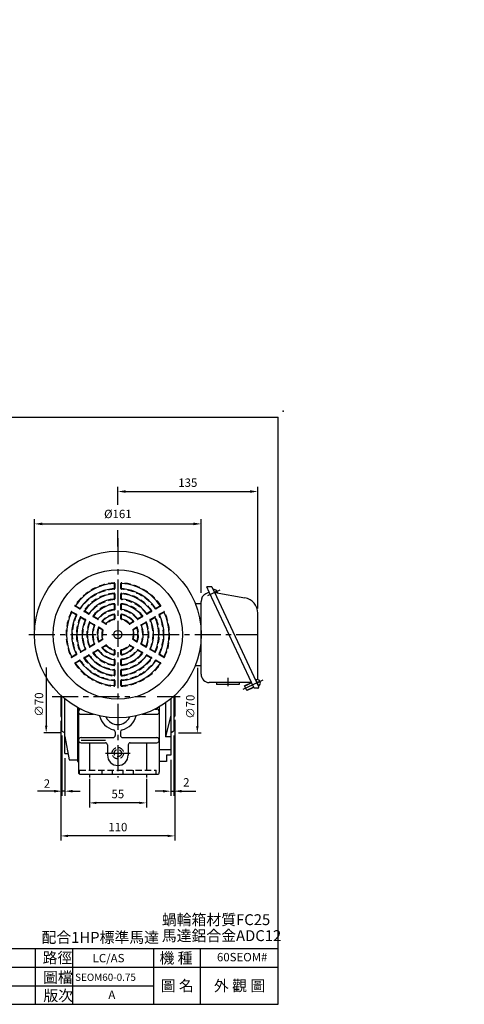
# Model space of a CAD drawing. Extents: x -216 to 764, y -291 to 664.
# Drawn here: x 335 to 764, y -287 to 664 of the extents above; entities that cross this region are included whole.
import ezdxf

# ---------------------------------------------------------------- set-up
doc = ezdxf.new("R2010")
doc.units = 0
doc.header["$LTSCALE"] = 20
doc.header["$MEASUREMENT"] = 0
doc.header["$PDSIZE"] = 10
doc.linetypes.add('CENTER', pattern=[2, 1.25, -0.25, 0.25, -0.25])
doc.linetypes.add('HIDDEN', pattern=[0.45, 0.3, -0.15])
doc.layers.get('0').update_dxf_attribs({"linetype": 'CONTINUOUS'})
for name, color, linetype in [('BORDER', 5, 'CONTINUOUS'), ('CENTER', 2, 'CENTER'), ('DIM', 3, 'CONTINUOUS'), ('HIDDEN', 4, 'HIDDEN'), ('MAIN', 7, 'CONTINUOUS')]:
    doc.layers.add(name, color=color, linetype=linetype)
doc.styles.add('CHINA', font='romanc.shx', dxfattribs={"bigfont": 'CHINA.SHX'})

msp = doc.modelspace()

# ---------------------------------------------------------------- linework, layer by layer
msp.add_point((589.72, 285.71))
at = {"layer": 'BORDER'}
for p, q in [((-192.26, 279.7), (584.74, 279.7)), ((584.74, -287.3), (584.74, 279.7)), ((-192.26, -233.3), (584.74, -233.3)), ((-192.26, -287.3), (584.74, -287.3))]:
    msp.add_line(p, q, dxfattribs=at)
at = {"layer": 'CENTER', "color": 191}
for p, q in [((430.05, 162.91), (430.05, -68.18)), ((528.49, 112.66), (516.71, 107.17)), ((344.28, 69.82), (565.05, 69.82)), ((536.15, 28.13), (536.15, 19.91)), ((570.06, 25.66), (550.68, 16.62)), ((366.68, 9.82), (456.71, 9.82)), ((467.96, 9.82), (490.05, 9.82)), ((402.55, -35.84), (402.55, -68.18)), ((457.55, -35.84), (457.55, -68.18)), ((418.05, -44.68), (442.05, -44.68))]:
    msp.add_line(p, q, dxfattribs=at)
at = {"layer": 'DIM'}
for p, q in [((430.05, 195.01), (430.05, 212.44)), ((565.05, 95.02), (565.05, 212.44)), ((437.55, 207.94), (557.55, 207.94)), ((349.55, 74.32), (349.55, 181.18)), ((510.55, 110.11), (510.55, 181.18)), ((357.05, 176.68), (503.05, 176.68)), ((430.05, 154.82), (430.05, 170.58)), ((360.93, 37.92), (360.93, -18.28)), ((506.78, 37.58), (506.78, -18.62)), ((375.05, -13.58), (375.05, -129.19)), ((485.05, -12.41), (485.05, -129.19)), ((374.35, -25.18), (358.51, -25.18)), ((376.05, -27.58), (376.05, -85.98)), ((484.05, -27.58), (484.05, -85.98)), ((488.55, -25.18), (510.46, -25.18)), ((378.85, -49.64), (378.85, -85.98)), ((481.05, -51.04), (481.05, -85.98)), ((402.55, -69.68), (402.55, -97.25)), ((457.55, -69.68), (457.55, -97.25)), ((368.55, -81.48), (352.58, -81.48)), ((378.85, -81.48), (376.05, -81.48)), ((386.35, -81.48), (393.85, -81.48)), ((473.55, -81.48), (466.05, -81.48)), ((481.05, -81.48), (484.05, -81.48)), ((491.55, -81.48), (505.15, -81.48)), ((450.65, -92.75), (409.45, -92.75)), ((478.15, -124.69), (381.95, -124.69))]:
    msp.add_line(p, q, dxfattribs=at)
at = {"layer": 'DIM', "color": 3}
for p, q in [((350.74, -287.3), (350.74, -233.3)), ((350.74, -287.3), (350.74, -233.3)), ((386.74, -287.3), (386.74, -233.3)), ((464.74, -287.3), (464.74, -233.3)), ((509.74, -287.3), (509.74, -233.3)), ((14.74, -251.3), (584.74, -251.3)), ((338.74, -251.3), (452.74, -251.3)), ((14.74, -269.3), (464.74, -269.3))]:
    msp.add_line(p, q, dxfattribs=at)
at = {"layer": 'DIM', "color": 7}
for centre, radius, start, end in [((376.05, -3.68), 1, 90, 180), ((394.55, -4.68), 2.5, 90, 270), ((484.05, -3.68), 1, 0, 90), ((394.55, -32.18), 2.5, 90, 270)]:
    msp.add_arc(centre, radius, start, end, dxfattribs=at)
at = {"layer": 'DIM'}
for points in [[(437.55, 209.19), (437.55, 206.69), (430.05, 207.94)], [(557.55, 209.19), (557.55, 206.69), (565.05, 207.94)], [(357.05, 177.93), (357.05, 175.43), (349.55, 176.68)], [(503.05, 177.93), (503.05, 175.43), (510.55, 176.68)], [(359.78, -18.28), (362.08, -18.28), (360.93, -25.18)], [(505.63, -18.62), (507.93, -18.62), (506.78, -25.52)], [(368.55, -80.23), (368.55, -82.73), (376.05, -81.48)], [(386.35, -80.23), (386.35, -82.73), (378.85, -81.48)], [(473.55, -80.23), (473.55, -82.73), (481.05, -81.48)], [(491.55, -80.23), (491.55, -82.73), (484.05, -81.48)], [(409.45, -91.6), (409.45, -93.9), (402.55, -92.75)], [(450.65, -91.6), (450.65, -93.9), (457.55, -92.75)], [(381.95, -123.54), (381.95, -125.84), (375.05, -124.69)], [(478.15, -123.54), (478.15, -125.84), (485.05, -124.69)]]:
    msp.add_solid(points, dxfattribs=at)
at = {"layer": 'HIDDEN', "color": 4}
for p, q in [((427.05, 119.2), (427.05, 114.19)), ((427.05, 109.17), (427.05, 104.15)), ((427.05, 99.12), (427.05, 94.07)), ((471.31, 97.11), (466.97, 94.6)), ((385.79, 91.91), (390.13, 89.41)), ((394.48, 86.9), (398.83, 84.39)), ((427.05, 89.01), (427.05, 84.92)), ((453.92, 87.07), (449.55, 84.55)), ((462.62, 92.09), (458.27, 89.58)), ((403.18, 81.87), (407.55, 79.35)), ((411.94, 76.82), (415.47, 74.78)), ((445.16, 82.01), (441.63, 79.97)), ((414.94, 57.63), (418.47, 59.68)), ((448.16, 62.83), (444.63, 64.87)), ((456.92, 57.78), (452.55, 60.3)), ((397.48, 47.55), (401.83, 50.06)), ((406.18, 52.58), (410.55, 55.1)), ((433.05, 50.64), (433.05, 54.72)), ((465.62, 52.75), (461.27, 55.26)), ((474.31, 47.73), (469.97, 50.24)), ((388.79, 42.54), (393.13, 45.04)), ((433.05, 40.53), (433.05, 45.58)), ((433.05, 30.48), (433.05, 35.5)), ((433.05, 20.45), (433.05, 25.46))]:
    msp.add_line(p, q, dxfattribs=at)
at = {"layer": 'HIDDEN'}
for p, q in [((433.05, 114.19), (433.05, 119.2)), ((433.05, 104.15), (433.05, 109.17)), ((393.13, 94.6), (388.79, 97.11)), ((433.05, 94.07), (433.05, 99.12)), ((401.83, 89.58), (397.48, 92.09)), ((410.55, 84.55), (406.18, 87.07)), ((433.05, 84.92), (433.05, 89.01)), ((461.27, 84.39), (465.62, 86.9)), ((469.97, 89.41), (474.31, 91.91)), ((418.47, 79.97), (414.94, 82.01)), ((444.63, 74.78), (448.16, 76.82)), ((452.55, 79.35), (456.92, 81.87)), ((407.55, 60.3), (403.18, 57.78)), ((415.47, 64.87), (411.94, 62.83)), ((441.63, 59.68), (445.16, 57.63)), ((390.13, 50.24), (385.79, 47.73)), ((398.83, 55.26), (394.48, 52.75)), ((427.05, 54.72), (427.05, 50.64)), ((449.55, 55.1), (453.92, 52.58)), ((458.27, 50.06), (462.62, 47.55)), ((427.05, 45.58), (427.05, 40.53)), ((466.97, 45.04), (471.31, 42.54)), ((427.05, 35.5), (427.05, 30.48)), ((427.05, 25.46), (427.05, 20.45))]:
    msp.add_line(p, q, dxfattribs=at)
at = {"layer": 'HIDDEN', "color": 7}
for p, q in [((393.05, -61.18), (467.05, -61.18)), ((393.05, -64.91), (393.05, -61.18)), ((415.05, -65.18), (415.05, -61.18)), ((425.05, -65.18), (425.05, -61.18)), ((435.05, -65.18), (435.05, -61.18)), ((445.05, -65.18), (445.05, -61.18)), ((467.05, -64.91), (467.05, -61.18))]:
    msp.add_line(p, q, dxfattribs=at)
for radius in [5.5, 3.5]:
    msp.add_circle((430.05, -44.68), radius, dxfattribs=at)
at = {"layer": 'HIDDEN', "color": 4}
for centre, radius, start, end in [((430.05, 69.82), 50, 94.0546, 145.9454), ((426.55, 119.2), 0.5, 0, 94.0546), ((426.55, 114.19), 0.5, 274.51107, 0), ((430.05, 69.82), 50, 34.0546, 85.9454), ((430.05, 69.82), 44, 94.51107, 145.48893), ((430.05, 69.82), 40, 95.08351, 144.91649), ((426.55, 109.17), 0.5, 0, 95.08351), ((430.05, 69.82), 44, 34.51107, 85.48893), ((430.05, 69.82), 40, 35.08351, 84.91649), ((430.05, 69.82), 34, 95.82263, 144.17737), ((430.05, 69.82), 30, 96.81385, 143.18615), ((426.55, 99.12), 0.5, 0, 96.81385), ((426.55, 104.15), 0.5, 275.82263, 0), ((430.05, 69.82), 34, 35.82263, 84.17737), ((430.05, 69.82), 30, 36.81385, 83.18615), ((471.06, 97.54), 0.5, 300, 34.0546), ((430.05, 69.82), 50, 154.0546, 205.9454), ((385.54, 91.48), 0.5, 60, 154.0546), ((430.05, 69.82), 44, 154.51107, 205.48893), ((430.05, 69.82), 40, 155.08351, 204.91649), ((389.88, 88.97), 0.5, 334.51107, 60), ((394.23, 86.47), 0.5, 60, 155.08351), ((430.05, 69.82), 24, 98.21321, 141.78679), ((430.05, 69.82), 20, 100.33989, 139.66011), ((426.55, 89.01), 0.5, 0, 100.33989), ((426.55, 94.07), 0.5, 278.21321, 0), ((430.05, 69.82), 24, 38.21321, 81.78679), ((430.05, 69.82), 20, 40.33989, 79.66011), ((453.67, 87.5), 0.5, 300, 36.81385), ((458.02, 90.02), 0.5, 215.82263, 300), ((462.37, 92.53), 0.5, 300, 35.08351), ((466.72, 95.04), 0.5, 214.51107, 300), ((430.05, 69.82), 40, 335.08351, 24.91649), ((430.05, 69.82), 44, 334.51107, 25.48893), ((430.05, 69.82), 50, 334.0546, 25.9454), ((430.05, 69.82), 34, 155.82263, 204.17737), ((398.58, 83.95), 0.5, 335.82263, 60), ((430.05, 69.82), 30, 156.81385, 203.18615), ((402.93, 81.44), 0.5, 60, 156.81385), ((430.05, 69.82), 24, 158.21321, 201.78679), ((407.3, 78.92), 0.5, 338.21321, 60), ((430.05, 69.82), 20, 160.33989, 199.66011), ((411.69, 76.38), 0.5, 60, 160.33989), ((430.05, 69.82), 15, 103.0503, 136.9497), ((426.55, 84.92), 0.5, 283.0503, 360), ((430.05, 69.82), 15, 43.0503, 76.9497), ((441.38, 80.4), 0.5, 223.0503, 300), ((444.91, 82.45), 0.5, 300, 40.33989), ((430.05, 69.82), 20, 340.33989, 19.66011), ((449.3, 84.98), 0.5, 218.21321, 300), ((430.05, 69.82), 24, 338.21321, 21.78679), ((430.05, 69.82), 30, 336.81385, 23.18615), ((430.05, 69.82), 34, 335.82263, 24.17737), ((430.05, 69.82), 15, 163.0503, 196.9497), ((415.22, 74.34), 0.5, 343.0503, 60), ((430.05, 69.82), 15, 343.0503, 16.9497), ((415.19, 57.2), 0.5, 120, 220.33989), ((418.72, 59.24), 0.5, 43.0503, 120), ((430.05, 69.82), 15, 223.0503, 256.9497), ((430.05, 69.82), 15, 283.0503, 316.9497), ((444.88, 65.31), 0.5, 163.0503, 240), ((448.41, 63.26), 0.5, 240, 340.33989), ((452.8, 60.73), 0.5, 158.21321, 240), ((457.17, 58.21), 0.5, 240, 336.81385), ((397.73, 47.12), 0.5, 120, 215.08351), ((402.08, 49.63), 0.5, 35.82263, 120), ((430.05, 69.82), 34, 215.82263, 264.17737), ((406.43, 52.15), 0.5, 120, 216.81385), ((430.05, 69.82), 30, 216.81385, 263.18615), ((410.8, 54.67), 0.5, 38.21321, 120), ((430.05, 69.82), 24, 218.21321, 261.78679), ((430.05, 69.82), 20, 220.33989, 259.66011), ((433.55, 54.72), 0.5, 103.0503, 180), ((433.55, 50.64), 0.5, 180, 280.33989), ((430.05, 69.82), 24, 278.21321, 321.78679), ((430.05, 69.82), 34, 275.82263, 324.17737), ((430.05, 69.82), 30, 276.81385, 323.18615), ((430.05, 69.82), 20, 280.33989, 319.66011), ((461.52, 55.69), 0.5, 155.82263, 240), ((465.87, 53.18), 0.5, 240, 335.08351), ((470.22, 50.67), 0.5, 154.51107, 240), ((474.56, 48.17), 0.5, 240, 334.0546), ((389.04, 42.1), 0.5, 120, 214.0546), ((430.05, 69.82), 50, 214.0546, 265.9454), ((393.38, 44.61), 0.5, 34.51107, 120), ((430.05, 69.82), 44, 214.51107, 265.48893), ((430.05, 69.82), 40, 215.08351, 264.91649), ((433.55, 45.58), 0.5, 98.21321, 180), ((433.55, 40.53), 0.5, 180, 276.81385), ((430.05, 69.82), 44, 274.51107, 325.48893), ((430.05, 69.82), 50, 274.0546, 325.9454), ((430.05, 69.82), 40, 275.08351, 324.91649), ((433.55, 35.5), 0.5, 95.82263, 180), ((433.55, 30.48), 0.5, 180, 275.08351), ((433.55, 25.46), 0.5, 94.51107, 180), ((433.55, 20.45), 0.5, 180, 274.0546)]:
    msp.add_arc(centre, radius, start, end, dxfattribs=at)
at = {"layer": 'HIDDEN'}
for centre, start, end in [((433.55, 119.2), 85.9454, 180), ((433.55, 114.19), 180, 265.48893), ((433.55, 109.17), 84.91649, 180), ((389.04, 97.54), 145.9454, 240), ((433.55, 104.15), 180, 264.17737), ((433.55, 99.12), 83.18615, 180), ((393.38, 95.04), 240, 325.48893), ((397.73, 92.53), 144.91649, 240), ((402.08, 90.02), 240, 324.17737), ((406.43, 87.5), 143.18615, 240), ((433.55, 94.07), 180, 261.78679), ((433.55, 89.01), 79.66011, 180), ((465.87, 86.47), 24.91649, 120), ((470.22, 88.97), 120, 205.48893), ((474.56, 91.48), 25.9454, 120), ((410.8, 84.98), 240, 321.78679), ((415.19, 82.45), 139.66011, 240), ((418.72, 80.4), 240, 316.9497), ((433.55, 84.92), 180, 256.9497), ((448.41, 76.38), 19.66011, 120), ((452.8, 78.92), 120, 201.78679), ((457.17, 81.44), 23.18615, 120), ((461.52, 83.95), 120, 204.17737), ((444.88, 74.34), 120, 196.9497), ((402.93, 58.21), 203.18615, 300), ((407.3, 60.73), 300, 21.78679), ((411.69, 63.26), 199.66011, 300), ((415.22, 65.31), 300, 16.9497), ((441.38, 59.24), 60, 136.9497), ((444.91, 57.2), 319.66011, 60), ((385.54, 48.17), 205.9454, 300), ((389.88, 50.67), 300, 25.48893), ((394.23, 53.18), 204.91649, 300), ((398.58, 55.69), 300, 24.17737), ((426.55, 50.64), 259.66011, 0), ((426.55, 54.72), 0, 76.9497), ((449.3, 54.67), 60, 141.78679), ((453.67, 52.15), 323.18615, 60), ((458.02, 49.63), 60, 144.17737), ((462.37, 47.12), 324.91649, 60), ((426.55, 40.53), 263.18615, 360), ((426.55, 45.58), 0, 81.78679), ((466.72, 44.61), 60, 145.48893), ((471.06, 42.1), 325.9454, 60), ((426.55, 30.48), 264.91649, 360), ((426.55, 35.5), 360, 84.17737), ((426.55, 20.45), 265.9454, 360), ((426.55, 25.46), 360, 85.48893)]:
    msp.add_arc(centre, 0.5, start, end, dxfattribs=at)
at = {"layer": 'MAIN', "color": 7}
for p, q in [((426.55, 118.66), (426.55, 114.65)), ((426.55, 108.62), (426.55, 104.59)), ((426.55, 98.55), (426.55, 94.5)), ((470.59, 97.27), (467.12, 95.27)), ((504.75, 99.82), (510.31, 99.82)), ((386.01, 91.21), (389.48, 89.2)), ((394.7, 86.19), (398.19, 84.18)), ((426.55, 88.4), (426.55, 85.32)), ((453.17, 87.22), (449.67, 85.19)), ((461.9, 92.25), (458.41, 90.24)), ((403.42, 81.15), (406.93, 79.13)), ((412.21, 76.08), (414.88, 74.54)), ((444.38, 82.14), (441.72, 80.6)), ((415.71, 57.51), (418.38, 59.05)), ((447.88, 63.57), (445.22, 65.11)), ((456.67, 58.49), (453.17, 60.52)), ((398.2, 47.4), (401.69, 49.41)), ((406.92, 52.43), (410.43, 54.45)), ((433.55, 51.25), (433.55, 54.33)), ((465.4, 53.46), (461.91, 55.47)), ((474.09, 48.44), (470.62, 50.44)), ((389.51, 42.37), (392.98, 44.38)), ((433.55, 41.1), (433.55, 45.15)), ((504.75, 39.82), (510.31, 39.82)), ((433.55, 31.03), (433.55, 35.05)), ((433.55, 20.99), (433.55, 25)), ((375.05, 11.04), (375.05, -9.08)), ((376.05, 10.12), (376.05, 9.82)), ((376.05, -23.08), (376.05, 9.82)), ((484.05, 10.12), (484.05, -23.08)), ((485.05, 11.04), (485.05, -9.08)), ((378.85, -45.14), (378.85, 7.7)), ((476.05, 3.76), (476.05, -28.86)), ((481.05, 7.54), (481.05, -46.54)), ((376.05, -5.98), (375.05, -5.98)), ((391.05, -0.6), (391.05, -52.68)), ((392.05, -1.14), (392.05, -63.18)), ((394.55, -7.18), (406.57, -7.18)), ((453.53, -7.18), (467.55, -7.18)), ((466.05, -2.18), (467.55, -2.18)), ((470.05, -0.03), (470.05, -63.18)), ((481.05, -8.2), (476.05, -28.86)), ((485.05, -5.98), (484.05, -5.98)), ((376.58, -23.96), (378.85, -25.18)), ((427.55, -24.16), (427.55, -27.68)), ((432.55, -24.16), (432.55, -27.68)), ((483.52, -23.96), (481.05, -25.28)), ((378.85, -28.68), (383.05, -51.18)), ((394.55, -29.68), (425.55, -29.68)), ((394.55, -32.18), (418.05, -32.18)), ((394.55, -34.68), (418.05, -34.68)), ((420.05, -36.68), (420.05, -46.68)), ((434.55, -29.68), (467.55, -29.68)), ((440.05, -36.68), (440.05, -46.68)), ((442.05, -34.68), (467.55, -34.68)), ((481.05, -28.86), (476.05, -28.86)), ((378.85, -45.14), (381.92, -45.14)), ((481.05, -41.61), (470.05, -41.61)), ((477.05, -46.54), (477.05, -52.68)), ((481.05, -46.54), (477.05, -46.54)), ((383.05, -51.18), (391.05, -51.18)), ((391.05, -52.68), (392.05, -52.68)), ((477.05, -52.68), (470.05, -52.68)), ((394.05, -65.18), (468.05, -65.18))]:
    msp.add_line(p, q, dxfattribs=at)
at = {"layer": 'MAIN'}
for p, q in [((433.55, 114.65), (433.55, 118.66)), ((518.27, 110.66), (515.81, 115.94)), ((520.28, 115.94), (515.81, 115.94)), ((523.26, 110.91), (521.18, 115.36)), ((433.55, 104.59), (433.55, 108.62)), ((518.27, 110.66), (514.93, 109.1)), ((561.51, 17.94), (518.27, 110.66)), ((565.95, 19.36), (523.26, 110.91)), ((523.99, 110.35), (552.65, 105.29)), ((524.65, 111.42), (525.52, 111.83)), ((525.08, 110.52), (524.65, 111.42)), ((525.95, 110.92), (525.08, 110.52)), ((392.98, 95.27), (389.51, 97.27)), ((433.55, 94.5), (433.55, 98.55)), ((510.31, 31.44), (510.31, 101.85)), ((401.69, 90.24), (398.2, 92.25)), ((410.43, 85.19), (406.92, 87.22)), ((433.55, 85.32), (433.55, 88.4)), ((461.91, 84.18), (465.4, 86.19)), ((470.62, 89.2), (474.09, 91.21)), ((565.05, 26.21), (565.05, 90.52)), ((418.38, 80.6), (415.71, 82.14)), ((445.22, 74.54), (447.88, 76.08)), ((453.17, 79.13), (456.67, 81.15)), ((406.93, 60.52), (403.42, 58.49)), ((414.88, 65.11), (412.21, 63.57)), ((441.72, 59.05), (444.38, 57.51)), ((389.48, 50.44), (386.01, 48.44)), ((398.19, 55.47), (394.7, 53.46)), ((426.55, 54.33), (426.55, 51.25)), ((449.67, 54.45), (453.17, 52.43)), ((458.41, 49.41), (461.9, 47.4)), ((426.55, 45.15), (426.55, 41.1)), ((467.12, 44.38), (470.59, 42.37)), ((426.55, 35.05), (426.55, 31.03)), ((426.55, 25), (426.55, 20.99)), ((558.95, 23.44), (518.31, 23.44)), ((525.15, 23.44), (525.15, 21.44)), ((547.15, 21.44), (525.15, 21.44)), ((547.15, 23.44), (547.15, 21.44)), ((559.02, 23.27), (552.34, 20.16)), ((554.45, 15.62), (552.34, 20.16)), ((559.13, 23.05), (552.44, 19.93)), ((562.76, 26.41), (562.67, 26.37)), ((566.09, 19.98), (563.16, 26.27)), ((565.94, 19.59), (565.85, 19.54)), ((566.22, 24.42), (567.09, 24.83)), ((566.64, 23.52), (566.22, 24.42)), ((567.52, 23.92), (566.64, 23.52)), ((561.03, 18.97), (554.35, 15.85)), ((561.13, 18.74), (554.45, 15.62)), ((565.04, 17.94), (561.51, 17.94))]:
    msp.add_line(p, q, dxfattribs=at)
for radius in [80.5, 62.5, 4]:
    msp.add_circle((430.05, 69.82), radius, dxfattribs=at)
for centre, radius, start, end in [((430.05, 69.82), 49.5, 94.68242, 145.31758), ((430.05, 69.82), 44.5, 95.09969, 144.90031), ((426.05, 118.66), 0.5, 0, 94.68242), ((426.05, 114.65), 0.5, 275.09969, 0), ((434.05, 118.66), 0.5, 85.31758, 180), ((434.05, 114.65), 0.5, 180, 264.90031), ((430.05, 69.82), 44.5, 35.09969, 84.90031), ((430.05, 69.82), 49.5, 34.68242, 85.31758), ((520.28, 114.94), 1, 25, 90), ((430.05, 69.82), 39.5, 95.88684, 144.11316), ((426.05, 108.62), 0.5, 0, 95.88684), ((434.05, 108.62), 0.5, 84.11316, 180), ((430.05, 69.82), 39.5, 35.88684, 84.11316), ((518.31, 101.85), 8, 115, 180), ((522.8, 110.01), 3.28, 33.77352, 100.91911), ((524.17, 111.33), 1, 205, 260), ((522.8, 110.01), 3.28, 359.48278, 16.22648), ((550.05, 90.52), 15, 0, 80), ((389.76, 97.71), 0.5, 145.31758, 240), ((393.23, 95.7), 0.5, 240, 324.90031), ((430.05, 69.82), 34.5, 96.56243, 143.43757), ((430.05, 69.82), 29.5, 97.92814, 142.07186), ((426.05, 98.55), 0.5, 360, 97.92814), ((426.05, 104.59), 0.5, 276.56243, 0), ((434.05, 104.59), 0.5, 180, 263.43757), ((434.05, 98.55), 0.5, 82.07186, 180), ((430.05, 69.82), 34.5, 36.56243, 83.43757), ((430.05, 69.82), 29.5, 37.92814, 82.07186), ((466.87, 95.7), 0.5, 215.09969, 300), ((470.34, 97.71), 0.5, 300, 34.68242), ((430.05, 69.82), 49.5, 154.68242, 205.31758), ((385.76, 90.78), 0.5, 60, 154.68242), ((430.05, 69.82), 44.5, 155.09969, 204.90031), ((389.23, 88.77), 0.5, 335.09969, 60), ((430.05, 69.82), 39.5, 155.88684, 204.11316), ((394.45, 85.76), 0.5, 60, 155.88684), ((398.45, 92.69), 0.5, 144.11316, 240), ((401.94, 90.67), 0.5, 240, 323.43757), ((407.17, 87.65), 0.5, 142.07186, 240), ((430.05, 69.82), 24.5, 99.2069, 140.7931), ((430.05, 69.82), 19.5, 102.1532, 137.8468), ((426.05, 88.4), 0.5, 0, 102.1532), ((426.05, 94.5), 0.5, 279.2069, 360), ((434.05, 94.5), 0.5, 180, 260.7931), ((434.05, 88.4), 0.5, 77.8468, 180), ((430.05, 69.82), 24.5, 39.2069, 80.7931), ((430.05, 69.82), 19.5, 42.1532, 77.8468), ((452.92, 87.65), 0.5, 300, 37.92814), ((458.16, 90.67), 0.5, 216.56243, 300), ((461.65, 92.69), 0.5, 300, 35.88684), ((465.65, 85.76), 0.5, 24.11316, 120), ((430.05, 69.82), 39.5, 335.88684, 24.11316), ((470.87, 88.77), 0.5, 120, 204.90031), ((430.05, 69.82), 44.5, 335.09969, 24.90031), ((474.34, 90.78), 0.5, 25.31758, 120), ((430.05, 69.82), 49.5, 334.68242, 25.31758), ((430.05, 69.82), 34.5, 156.56243, 203.43757), ((397.94, 83.75), 0.5, 336.56243, 60), ((430.05, 69.82), 29.5, 157.92814, 202.07186), ((403.17, 80.72), 0.5, 60, 157.92814), ((430.05, 69.82), 24.5, 159.2069, 200.7931), ((406.68, 78.7), 0.5, 339.2069, 60), ((410.68, 85.63), 0.5, 240, 320.7931), ((411.96, 75.65), 0.5, 60, 162.1532), ((415.96, 82.58), 0.5, 137.8468, 240), ((418.63, 81.03), 0.5, 240, 315.52249), ((430.05, 69.82), 15.5, 104.47751, 135.52249), ((426.05, 85.32), 0.5, 284.47751, 360), ((434.05, 85.32), 0.5, 180, 255.52249), ((430.05, 69.82), 15.5, 44.47751, 75.52249), ((441.47, 81.03), 0.5, 224.47751, 300), ((444.13, 82.58), 0.5, 300, 42.1532), ((448.13, 75.65), 0.5, 17.8468, 120), ((449.42, 85.63), 0.5, 219.2069, 300), ((453.42, 78.7), 0.5, 120, 200.7931), ((430.05, 69.82), 24.5, 339.2069, 20.7931), ((456.92, 80.72), 0.5, 22.07186, 120), ((430.05, 69.82), 29.5, 337.92814, 22.07186), ((462.16, 83.75), 0.5, 120, 203.43757), ((430.05, 69.82), 34.5, 336.56243, 23.43757), ((430.05, 69.82), 19.5, 162.1532, 197.8468), ((430.05, 69.82), 15.5, 164.47751, 195.52249), ((414.63, 74.11), 0.5, 344.47751, 60), ((445.47, 74.11), 0.5, 120, 195.52249), ((430.05, 69.82), 15.5, 344.47751, 15.52249), ((430.05, 69.82), 19.5, 342.1532, 17.8468), ((403.17, 58.93), 0.5, 202.07186, 300), ((406.68, 60.95), 0.5, 300, 20.7931), ((411.96, 64), 0.5, 197.8468, 300), ((414.63, 65.54), 0.5, 300, 15.52249), ((415.96, 57.07), 0.5, 120, 222.1532), ((418.63, 58.61), 0.5, 44.47751, 120), ((430.05, 69.82), 15.5, 224.47751, 255.52249), ((430.05, 69.82), 15.5, 284.47751, 315.52249), ((441.47, 58.61), 0.5, 60, 135.52249), ((444.13, 57.07), 0.5, 317.8468, 60), ((445.47, 65.54), 0.5, 164.47751, 240), ((448.13, 64), 0.5, 240, 342.1532), ((453.42, 60.95), 0.5, 159.2069, 240), ((456.92, 58.93), 0.5, 240, 337.92814), ((385.76, 48.87), 0.5, 205.31758, 300), ((389.23, 50.88), 0.5, 300, 24.90031), ((394.45, 53.89), 0.5, 204.11316, 300), ((397.94, 55.9), 0.5, 300, 23.43757), ((401.94, 48.97), 0.5, 36.56243, 120), ((430.05, 69.82), 34.5, 216.56243, 263.43757), ((407.17, 52), 0.5, 120, 217.92814), ((430.05, 69.82), 29.5, 217.92814, 262.07186), ((410.68, 54.02), 0.5, 39.2069, 120), ((430.05, 69.82), 24.5, 219.2069, 260.7931), ((430.05, 69.82), 19.5, 222.1532, 257.8468), ((426.05, 51.25), 0.5, 257.8468, 360), ((426.05, 54.33), 0.5, 0, 75.52249), ((434.05, 54.33), 0.5, 104.47751, 180), ((434.05, 51.25), 0.5, 180, 282.1532), ((430.05, 69.82), 24.5, 279.2069, 320.7931), ((430.05, 69.82), 34.5, 276.56243, 323.43757), ((430.05, 69.82), 29.5, 277.92814, 322.07186), ((430.05, 69.82), 19.5, 282.1532, 317.8468), ((449.42, 54.02), 0.5, 60, 140.7931), ((452.92, 52), 0.5, 322.07186, 60), ((458.16, 48.97), 0.5, 60, 143.43757), ((462.16, 55.9), 0.5, 156.56243, 240), ((465.65, 53.89), 0.5, 240, 335.88684), ((470.87, 50.88), 0.5, 155.09969, 240), ((474.34, 48.87), 0.5, 240, 334.68242), ((389.76, 41.94), 0.5, 120, 214.68242), ((430.05, 69.82), 49.5, 214.68242, 265.31758), ((393.23, 43.95), 0.5, 35.09969, 120), ((430.05, 69.82), 44.5, 215.09969, 264.90031), ((398.45, 46.96), 0.5, 120, 215.88684), ((430.05, 69.82), 39.5, 215.88684, 264.11316), ((426.05, 41.1), 0.5, 262.07186, 360), ((426.05, 45.15), 0.5, 360, 80.7931), ((434.05, 45.15), 0.5, 99.2069, 180), ((434.05, 41.1), 0.5, 180, 277.92814), ((430.05, 69.82), 44.5, 275.09969, 324.90031), ((430.05, 69.82), 49.5, 274.68242, 325.31758), ((430.05, 69.82), 39.5, 275.88684, 324.11316), ((461.65, 46.96), 0.5, 324.11316, 60), ((466.87, 43.95), 0.5, 60, 144.90031), ((470.34, 41.94), 0.5, 325.31758, 60), ((426.05, 31.03), 0.5, 264.11316, 360), ((426.05, 35.05), 0.5, 0, 83.43757), ((434.05, 35.05), 0.5, 96.56243, 180), ((434.05, 31.03), 0.5, 180, 275.88684), ((518.31, 31.44), 8, 180, 270), ((426.05, 20.99), 0.5, 265.31758, 0), ((426.05, 25), 0.5, 0, 84.90031), ((434.05, 25), 0.5, 95.09969, 180), ((434.05, 20.99), 0.5, 180, 274.68242), ((562.88, 26.14), 0.3, 25, 115), ((564.37, 23.01), 3.28, 33.77352, 110.13399), ((565.04, 18.94), 1, 270, 25), ((565.81, 19.86), 0.3, 295, 25), ((564.37, 23.01), 3.28, 299.86601, 16.22648)]:
    msp.add_arc(centre, radius, start, end, dxfattribs=at)
at = {"layer": 'MAIN', "color": 7}
for centre, radius, start, end in [((376.05, -9.08), 1, 180, 270), ((430.05, -4.68), 18, 193.00288, 256.99712), ((430.05, -4.68), 18, 283.00288, 346.99712), ((467.55, -4.68), 2.5, 270, 90), ((484.05, -9.08), 1, 270, 0), ((430.05, -4.68), 12.5, 204.54679, 335.45321), ((377.05, -23.08), 1, 180, 241.82141), ((425.55, -27.68), 2, 270, 0), ((425.55, -24.16), 2, 0, 76.99712), ((434.55, -24.16), 2, 103.00288, 180), ((434.55, -27.68), 2, 180, 270), ((483.05, -23.08), 1, 298.17859, 0), ((418.05, -36.68), 2, 0, 90), ((442.05, -36.68), 2, 90, 180), ((467.55, -32.18), 2.5, 270, 90), ((430.05, -46.68), 10, 180, 0), ((394.05, -63.18), 2, 180, 270), ((468.05, -63.18), 2, 270, 0)]:
    msp.add_arc(centre, radius, start, end, dxfattribs=at)

# ---------------------------------------------------------------- texts
at = {"layer": 'DIM', "style": 'CHINA'}
for s, height, p in [('蝸輪箱材質FC25', 10.5, (472.5, -210.82)), ('配合1HP標準馬達', 10.5, (356.36, -227.94)), ('馬達鋁合金ADC12', 10.5, (472.5, -226.25)), ('路徑', 10.5, (357.41, -247.62)), ('機 種', 10.5, (470.25, -247.86)), ('60SEOM#', 8.1, (525.7, -245.77)), ('LC/AS', 8.1, (405.72, -246.76)), ('圖檔', 10.5, (357.82, -266.44)), ('SEOM60-0.75', 7, (388.85, -264.67)), ('圖 名', 10.5, (471.36, -274.67)), ('外 觀 圖', 10.5, (522.79, -274.67)), ('版次', 10.5, (358.23, -284.14)), ('A', 8.1, (420.9, -282.15))]:
    msp.add_text(s, height=height, dxfattribs=at).set_placement(p)
for s, insert, char_height, attachment_point in [('\\A1;', (759.73, 660.94), 5.4, 4), ('\\A1;', (764.33, 663.64), 5.4, 4), ('\\A1;', (667.2, 577.8), 5.4, 6), ('\\A1;', (667.41, 577.8), 5.4, 6), ('\\A1;135', (497.55, 216.49), 8.1, 5), ('%%c161', (430.05, 185.23), 8.1, 5), ('\\A1;2', (361.61, -74.09), 8.1, 5), ('\\A1;2', (496.16, -72.93), 8.1, 5), ('\\A1;55', (430.05, -84.2), 8.1, 5), ('\\A1;110', (430.05, -116.14), 8.1, 5)]:
    msp.add_mtext(s, dxfattribs=dict(at, insert=insert, char_height=char_height, attachment_point=attachment_point))
at = {"layer": 'DIM', "char_height": 8.1, "attachment_point": 5, "rotation": 90, "style": 'CHINA'}
for insert in [(353.99, 2.23), (499.99, 0.1)]:
    msp.add_mtext('\\A1;∅70', dxfattribs=dict(at, insert=insert))

doc.saveas('drawing.dxf')
